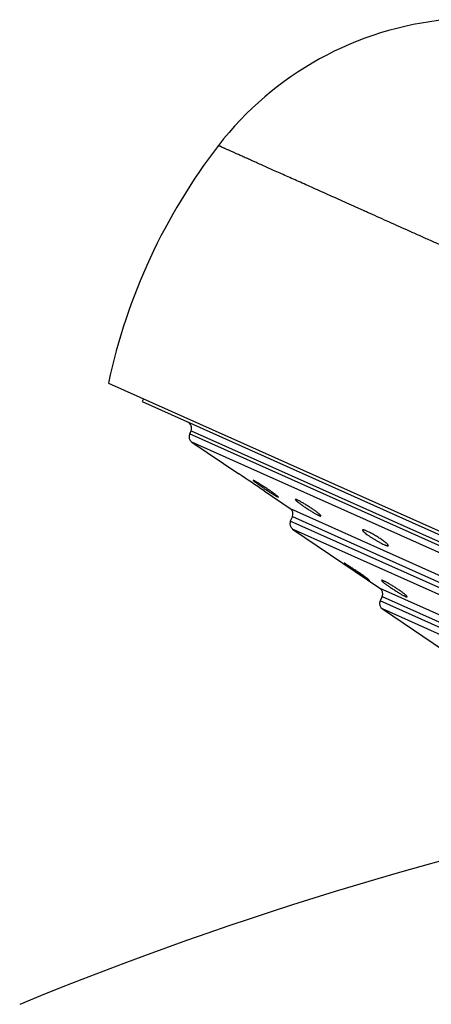
# Model space of a CAD drawing. Units: inches. Extents: x 6.12 to 15.3, y 5.72 to 12.3.
# Drawn here: x 7.75 to 8.38, y 10.79 to 12.3 of the extents above; entities that cross this region are included whole.
import ezdxf

# ---------------------------------------------------------------- set-up
doc = ezdxf.new("R2010")
doc.units = ezdxf.units.IN
doc.header["$LTSCALE"] = 1.21
doc.header["$MEASUREMENT"] = 0
doc.layers.get('0').update_dxf_attribs({"linetype": 'CONTINUOUS'})

msp = doc.modelspace()

# ---------------------------------------------------------------- linework, layer by layer
at = {"color": 7, "linetype": 'Continuous'}
for p, q in [((7.8906, 11.7448), (9.6613, 10.9523)), ((7.944, 11.7209), (7.942, 11.7164)), ((7.942, 11.7164), (9.6059, 10.9716)), ((8.0168, 11.6719), (8.0146, 11.667)), ((8.0182, 11.6547), (8.0898, 11.6061)), ((8.1126, 11.5959), (8.1118, 11.5961)), ((8.1135, 11.5955), (8.1126, 11.5959)), ((8.1285, 11.5799), (8.1682, 11.553)), ((8.1489, 11.5708), (8.1498, 11.5704)), ((8.1498, 11.5704), (8.1506, 11.5702)), ((8.1717, 11.5407), (8.1686, 11.5337)), ((8.1721, 11.5214), (8.3054, 11.4311)), ((8.2513, 11.4692), (8.251, 11.4692)), ((8.251, 11.4692), (8.2538, 11.467)), ((8.253, 11.4682), (8.2513, 11.4692)), ((8.2897, 11.4431), (8.2871, 11.4454)), ((8.2878, 11.4442), (8.2894, 11.4432)), ((8.2894, 11.4432), (8.2897, 11.4431)), ((8.3089, 11.4187), (8.3058, 11.4118)), ((8.3093, 11.3995), (8.4552, 11.3007))]:
    msp.add_line(p, q, dxfattribs=at)
at = {"color": 9, "linetype": 'Continuous'}
for p, q in [((8.0168, 11.6719), (9.5229, 10.9978)), ((9.5207, 10.9929), (8.0146, 11.667)), ((9.5091, 10.9873), (8.0182, 11.6547)), ((8.1682, 11.553), (9.3333, 11.0315)), ((9.3187, 11.019), (8.1686, 11.5337)), ((8.1717, 11.5407), (9.3218, 11.0259)), ((9.3071, 11.0134), (8.1721, 11.5214)), ((8.3054, 11.4311), (9.1511, 11.0526)), ((9.1364, 11.0401), (8.3058, 11.4118)), ((8.3089, 11.4187), (9.1395, 11.047)), ((9.1248, 11.0344), (8.3093, 11.3995))]:
    msp.add_line(p, q, dxfattribs=at)
at = {"color": 7, "linetype": 'Continuous'}
for centre, radius, start, end in [((8.4546, 11.8026), 0.5, 95.4095, 142.373), ((8.7738, 11.5566), 0.903, 142.3731, 167.9684), ((8.0077, 11.676), 0.01, 335.8869, 65.8869), ((8.0238, 11.6629), 0.01, 155.8869, 235.8869), ((5.7493, 8.1091), 4.208, 55.5697, 56.2057), ((8.1626, 11.5447), 0.01, 335.8869, 55.8869), ((8.1778, 11.5296), 0.01, 155.8869, 235.8869), ((8.2998, 11.4228), 0.01, 335.8869, 55.8869), ((8.3149, 11.4077), 0.01, 155.8869, 235.8869), ((9.8482, 5.7002), 5.508, 100.9694, 112.3369)]:
    msp.add_arc(centre, radius, start, end, dxfattribs=at)
at = {"color": 9, "linetype": 'Continuous'}
msp.add_open_spline([(8.9394, 11.7137), (8.9356, 11.7148), (8.9282, 11.7175), (8.9192, 11.7215), (8.9121, 11.725), (8.9068, 11.7276), (8.9015, 11.7303), (8.8962, 11.7331), (8.8918, 11.7353), (8.8883, 11.737), (8.8847, 11.7388), (8.8803, 11.7409), (8.8749, 11.7434), (8.8695, 11.7458), (8.8623, 11.7489), (8.8551, 11.752), (8.8479, 11.7551), (8.8425, 11.7575), (8.8371, 11.7598), (8.8299, 11.7629), (8.8209, 11.7669), (8.8102, 11.7716), (8.7995, 11.7764), (8.7889, 11.7812), (8.7782, 11.7859), (8.764, 11.7922), (8.7499, 11.7984), (8.7358, 11.8047), (8.7218, 11.8109), (8.7044, 11.8187), (8.6837, 11.828), (8.6631, 11.8372), (8.6427, 11.8464), (8.6224, 11.8555), (8.5958, 11.8674), (8.5631, 11.8821), (8.5307, 11.8966), (8.5053, 11.9079), (8.4867, 11.9163), (8.4683, 11.9245), (8.4501, 11.9326), (8.4323, 11.9406), (8.4148, 11.9484), (8.3976, 11.9561), (8.3807, 11.9637), (8.3642, 11.9711), (8.3428, 11.9806), (8.3219, 11.9899), (8.3016, 11.9991), (8.2893, 12.0046), (8.2796, 12.009), (8.2702, 12.0132), (8.2587, 12.0183), (8.2452, 12.0244), (8.2321, 12.0302), (8.2194, 12.0359), (8.2072, 12.0414), (8.1954, 12.0467), (8.1806, 12.0533), (8.1632, 12.061), (8.1466, 12.0685), (8.1343, 12.074), (8.1258, 12.0778), (8.1178, 12.0814), (8.1103, 12.0848), (8.1032, 12.0879), (8.0967, 12.0908), (8.0907, 12.0935), (8.0852, 12.096), (8.0802, 12.0982), (8.0763, 12.1), (8.0735, 12.1012), (8.0716, 12.1021), (8.0698, 12.1029), (8.0681, 12.1036), (8.0666, 12.1042), (8.0652, 12.1049), (8.064, 12.1055), (8.0631, 12.106), (8.0624, 12.1064), (8.062, 12.1066), (8.0616, 12.1068), (8.0611, 12.107), (8.0607, 12.1072), (8.0603, 12.1073), (8.0599, 12.1073), (8.0595, 12.1073), (8.0592, 12.1072), (8.059, 12.1072), (8.0588, 12.1071), (8.0587, 12.1071), (8.0585, 12.1071), (8.0584, 12.107), (8.0583, 12.107), (8.0582, 12.107), (8.0582, 12.1071), (8.0582, 12.1071), (8.0582, 12.1072), (8.0582, 12.1073), (8.0582, 12.1074), (8.0583, 12.1075), (8.0584, 12.1077), (8.0585, 12.1078), (8.0586, 12.1079)], degree=3, knots=[0, 0, 0, 0, 0.012224, 0.024463, 0.030598, 0.036741, 0.042888, 0.049034, 0.055176, 0.058243, 0.061308, 0.067431, 0.073548, 0.079657, 0.085762, 0.097958, 0.104051, 0.110139, 0.116225, 0.122307, 0.13446, 0.146595, 0.15871, 0.170801, 0.182865, 0.194901, 0.21888, 0.230821, 0.242727, 0.266426, 0.289964, 0.313325, 0.336496, 0.359465, 0.382218, 0.427024, 0.470803, 0.492273, 0.513448, 0.534313, 0.554856, 0.575066, 0.594931, 0.614436, 0.63357, 0.652321, 0.670682, 0.706184, 0.723295, 0.739968, 0.748139, 0.7562, 0.77198, 0.787295, 0.802136, 0.816492, 0.830357, 0.843721, 0.856578, 0.880738, 0.902775, 0.912979, 0.922633, 0.931731, 0.940269, 0.948241, 0.955643, 0.962471, 0.968719, 0.974381, 0.979453, 0.981769, 0.98394, 0.985967, 0.987846, 0.989574, 0.991145, 0.992556, 0.99381, 0.994381, 0.994916, 0.995418, 0.995888, 0.996331, 0.996756, 0.997171, 0.997587, 0.99799, 0.998181, 0.998359, 0.998522, 0.998667, 0.99879, 0.99889, 0.998967, 0.999026, 0.999089, 0.999129, 0.999178, 0.999306, 0.999483, 0.999712, 1, 1, 1, 1], dxfattribs=at)
at = {"color": 7, "linetype": 'Continuous'}
for points, knots in [([(8.1118, 11.5961), (8.1118, 11.5961), (8.1118, 11.5961), (8.1118, 11.596), (8.1119, 11.5959), (8.112, 11.5958), (8.1121, 11.5957), (8.1123, 11.5955), (8.1126, 11.5952), (8.113, 11.5949), (8.1136, 11.5944), (8.1142, 11.5939), (8.1147, 11.5935), (8.115, 11.5934)], [0, 0, 0, 0, 0.010413, 0.02629, 0.048979, 0.078893, 0.116182, 0.160878, 0.272356, 0.41288, 0.581665, 0.777759, 1, 1, 1, 1]), ([(8.1476, 11.5729), (8.1471, 11.5733), (8.146, 11.5741), (8.1435, 11.576), (8.1399, 11.5786), (8.1351, 11.5819), (8.13, 11.5852), (8.1258, 11.588), (8.1225, 11.5901), (8.1203, 11.5915), (8.1183, 11.5927), (8.1164, 11.5938), (8.1149, 11.5947), (8.114, 11.5952), (8.1135, 11.5955)], [0, 0, 0, 0, 0.047018, 0.101614, 0.229458, 0.374512, 0.526739, 0.675564, 0.745378, 0.810406, 0.869437, 0.92135, 0.96515, 1, 1, 1, 1]), ([(8.115, 11.5934), (8.1155, 11.593), (8.1166, 11.5921), (8.1191, 11.5903), (8.1228, 11.5877), (8.1275, 11.5844), (8.1326, 11.5811), (8.1375, 11.5778), (8.1414, 11.5753), (8.1442, 11.5736), (8.146, 11.5725), (8.1475, 11.5716), (8.1484, 11.5711), (8.1489, 11.5708)], [0, 0, 0, 0, 0.047791, 0.103015, 0.231677, 0.376982, 0.528979, 0.677256, 0.811429, 0.87014, 0.921768, 0.965331, 1, 1, 1, 1]), ([(8.1506, 11.5702), (8.1506, 11.5702), (8.1506, 11.5702), (8.1506, 11.5703), (8.1505, 11.5704), (8.1504, 11.5705), (8.1503, 11.5706), (8.1502, 11.5708), (8.1499, 11.5711), (8.1494, 11.5714), (8.1489, 11.5719), (8.1483, 11.5724), (8.1479, 11.5727), (8.1476, 11.5729)], [0, 0, 0, 0, 0.011147, 0.027559, 0.050621, 0.080787, 0.118231, 0.162999, 0.274408, 0.414633, 0.582938, 0.778427, 1, 1, 1, 1]), ([(8.1793, 11.5661), (8.1791, 11.5662), (8.1787, 11.5663), (8.1781, 11.5666), (8.1776, 11.5668), (8.1772, 11.5669), (8.1768, 11.567), (8.1766, 11.567), (8.1764, 11.567), (8.1763, 11.5669), (8.1763, 11.5669), (8.1763, 11.5669), (8.1762, 11.5669)], [0, 0, 0, 0, 0.219766, 0.412396, 0.577074, 0.713452, 0.821605, 0.902374, 0.933301, 0.958801, 0.980274, 1, 1, 1, 1]), ([(8.1762, 11.5669), (8.1762, 11.5668), (8.1762, 11.5667), (8.1763, 11.5665), (8.1764, 11.5664), (8.1765, 11.5663), (8.1767, 11.566), (8.177, 11.5656), (8.1775, 11.5652), (8.178, 11.5646), (8.1787, 11.564), (8.1792, 11.5636), (8.1795, 11.5634)], [0, 0, 0, 0, 0.037416, 0.063708, 0.096146, 0.135098, 0.180743, 0.292275, 0.430696, 0.595409, 0.785546, 1, 1, 1, 1]), ([(8.2124, 11.545), (8.2119, 11.5453), (8.2109, 11.5462), (8.2093, 11.5475), (8.2074, 11.5488), (8.2046, 11.5509), (8.2008, 11.5535), (8.196, 11.5566), (8.1912, 11.5595), (8.1873, 11.5618), (8.1844, 11.5635), (8.1825, 11.5645), (8.1808, 11.5653), (8.1798, 11.5659), (8.1793, 11.5661)], [0, 0, 0, 0, 0.046799, 0.100294, 0.159678, 0.224061, 0.363911, 0.511479, 0.657769, 0.793604, 0.854828, 0.91022, 0.958876, 1, 1, 1, 1]), ([(8.1795, 11.5634), (8.18, 11.563), (8.181, 11.5622), (8.1834, 11.5604), (8.1867, 11.558), (8.1912, 11.5549), (8.1959, 11.5518), (8.2006, 11.5489), (8.2044, 11.5466), (8.2072, 11.545), (8.2091, 11.544), (8.2108, 11.5431), (8.2118, 11.5426), (8.2123, 11.5424)], [0, 0, 0, 0, 0.047876, 0.102235, 0.227085, 0.367224, 0.514437, 0.659961, 0.794887, 0.855683, 0.910704, 0.959067, 1, 1, 1, 1]), ([(8.2123, 11.5424), (8.2125, 11.5423), (8.2129, 11.5421), (8.2135, 11.5419), (8.214, 11.5417), (8.2144, 11.5416), (8.2148, 11.5415), (8.215, 11.5415), (8.2152, 11.5415), (8.2153, 11.5415), (8.2153, 11.5416), (8.2154, 11.5416), (8.2154, 11.5416)], [0, 0, 0, 0, 0.21883, 0.410649, 0.574671, 0.710601, 0.818586, 0.899606, 0.930894, 0.956969, 0.979262, 1, 1, 1, 1]), ([(8.2154, 11.5416), (8.2154, 11.5417), (8.2154, 11.5418), (8.2153, 11.542), (8.2153, 11.5421), (8.2152, 11.5422), (8.215, 11.5425), (8.2147, 11.5428), (8.2143, 11.5433), (8.2137, 11.5438), (8.2131, 11.5444), (8.2126, 11.5447), (8.2124, 11.545)], [0, 0, 0, 0, 0.039849, 0.066962, 0.099977, 0.139296, 0.185124, 0.296554, 0.434371, 0.598092, 0.786965, 1, 1, 1, 1]), ([(8.2788, 11.5203), (8.2787, 11.5202), (8.2787, 11.5201), (8.2787, 11.52), (8.2788, 11.5198), (8.2789, 11.5196), (8.279, 11.5194), (8.2793, 11.519), (8.2797, 11.5186), (8.2803, 11.5179), (8.281, 11.5172), (8.2819, 11.5164), (8.2826, 11.5159), (8.2829, 11.5156)], [0, 0, 0, 0, 0.020526, 0.044266, 0.072745, 0.106812, 0.146927, 0.19333, 0.305288, 0.442763, 0.605101, 0.79128, 1, 1, 1, 1]), ([(8.2854, 11.5186), (8.2849, 11.5188), (8.284, 11.5192), (8.2828, 11.5197), (8.2817, 11.5201), (8.2809, 11.5203), (8.2803, 11.5204), (8.28, 11.5205), (8.2796, 11.5205), (8.2794, 11.5206), (8.2792, 11.5205), (8.279, 11.5205), (8.2788, 11.5204), (8.2788, 11.5203), (8.2788, 11.5203)], [0, 0, 0, 0, 0.215335, 0.406451, 0.571567, 0.709505, 0.768054, 0.819604, 0.864224, 0.902081, 0.933533, 0.959292, 0.980683, 1, 1, 1, 1]), ([(8.3184, 11.4963), (8.3185, 11.4964), (8.3184, 11.4967), (8.3183, 11.497), (8.3181, 11.4972), (8.3179, 11.4976), (8.3175, 11.498), (8.317, 11.4986), (8.3164, 11.4991), (8.3154, 11.5), (8.314, 11.5012), (8.312, 11.5027), (8.3098, 11.5044), (8.3073, 11.5061), (8.3046, 11.5079), (8.3018, 11.5097), (8.2989, 11.5114), (8.296, 11.5131), (8.2931, 11.5147), (8.2904, 11.5162), (8.2878, 11.5175), (8.2862, 11.5182), (8.2854, 11.5186)], [0, 0, 0, 0, 0.013, 0.017621, 0.022874, 0.035353, 0.050515, 0.068355, 0.08882, 0.111831, 0.165066, 0.227067, 0.296625, 0.372361, 0.452747, 0.536137, 0.620787, 0.704891, 0.786623, 0.864179, 0.935835, 1, 1, 1, 1]), ([(8.2829, 11.5156), (8.2838, 11.5149), (8.2858, 11.5133), (8.2891, 11.511), (8.2928, 11.5085), (8.2967, 11.5061), (8.3007, 11.5037), (8.3046, 11.5015), (8.3083, 11.4995), (8.3106, 11.4984), (8.3118, 11.4979)], [0, 0, 0, 0, 0.103568, 0.223532, 0.355259, 0.493573, 0.632905, 0.767489, 0.891621, 1, 1, 1, 1]), ([(8.3118, 11.4979), (8.3122, 11.4977), (8.3131, 11.4973), (8.3143, 11.4968), (8.3154, 11.4964), (8.3163, 11.4962), (8.3168, 11.4961), (8.3172, 11.496), (8.3175, 11.496), (8.3178, 11.496), (8.318, 11.496), (8.3182, 11.496), (8.3183, 11.4961), (8.3184, 11.4962), (8.3184, 11.4963)], [0, 0, 0, 0, 0.214581, 0.405028, 0.5696, 0.707163, 0.765608, 0.817127, 0.861804, 0.899826, 0.931583, 0.957818, 0.979876, 1, 1, 1, 1]), ([(8.2871, 11.4454), (8.2866, 11.4457), (8.2856, 11.4465), (8.2831, 11.4483), (8.2796, 11.4508), (8.2749, 11.454), (8.2698, 11.4574), (8.2648, 11.4608), (8.2602, 11.4638), (8.2568, 11.4659), (8.2545, 11.4674), (8.2535, 11.468), (8.253, 11.4682)], [0, 0, 0, 0, 0.044281, 0.096445, 0.220415, 0.363015, 0.51431, 0.663822, 0.801029, 0.91597, 0.962314, 1, 1, 1, 1]), ([(8.2538, 11.467), (8.2543, 11.4666), (8.2554, 11.4658), (8.2579, 11.4641), (8.2615, 11.4616), (8.2662, 11.4584), (8.2712, 11.455), (8.2761, 11.4517), (8.2807, 11.4487), (8.2841, 11.4465), (8.2864, 11.445), (8.2873, 11.4444), (8.2878, 11.4442)], [0, 0, 0, 0, 0.045124, 0.097995, 0.222959, 0.365981, 0.517156, 0.666129, 0.802567, 0.916696, 0.962662, 1, 1, 1, 1]), ([(8.3082, 11.4432), (8.3081, 11.4431), (8.3081, 11.443), (8.3082, 11.4428), (8.3083, 11.4427), (8.3084, 11.4425), (8.3086, 11.4423), (8.3089, 11.4419), (8.3094, 11.4415), (8.31, 11.4409), (8.3106, 11.4403), (8.3111, 11.4399), (8.3114, 11.4397)], [0, 0, 0, 0, 0.037228, 0.063452, 0.095839, 0.134756, 0.180381, 0.291909, 0.430372, 0.595163, 0.785411, 1, 1, 1, 1]), ([(8.3112, 11.4424), (8.311, 11.4425), (8.3106, 11.4426), (8.31, 11.4429), (8.3095, 11.4431), (8.3091, 11.4432), (8.3087, 11.4433), (8.3085, 11.4433), (8.3083, 11.4433), (8.3083, 11.4432), (8.3082, 11.4432), (8.3082, 11.4432), (8.3082, 11.4432)], [0, 0, 0, 0, 0.219893, 0.412655, 0.577454, 0.713927, 0.822128, 0.90287, 0.933738, 0.959138, 0.980462, 1, 1, 1, 1]), ([(8.3444, 11.4212), (8.3439, 11.4216), (8.3429, 11.4224), (8.3413, 11.4237), (8.3394, 11.4251), (8.3366, 11.4271), (8.3328, 11.4297), (8.328, 11.4328), (8.3232, 11.4358), (8.3193, 11.4381), (8.3164, 11.4397), (8.3145, 11.4408), (8.3128, 11.4416), (8.3117, 11.4421), (8.3112, 11.4424)], [0, 0, 0, 0, 0.046399, 0.099554, 0.158662, 0.222835, 0.362462, 0.510046, 0.656549, 0.792734, 0.854166, 0.909778, 0.958656, 1, 1, 1, 1]), ([(8.3114, 11.4397), (8.3119, 11.4393), (8.3129, 11.4385), (8.3153, 11.4367), (8.3187, 11.4343), (8.3231, 11.4312), (8.3278, 11.4282), (8.3325, 11.4252), (8.3363, 11.4229), (8.3391, 11.4213), (8.341, 11.4203), (8.3427, 11.4194), (8.3437, 11.4189), (8.3442, 11.4187)], [0, 0, 0, 0, 0.047894, 0.102251, 0.227043, 0.367074, 0.514166, 0.659604, 0.794525, 0.855361, 0.910454, 0.958924, 1, 1, 1, 1]), ([(8.3442, 11.4187), (8.3446, 11.4185), (8.3452, 11.4183), (8.3459, 11.418), (8.3463, 11.4179), (8.3467, 11.4178), (8.3469, 11.4178), (8.3471, 11.4178), (8.3472, 11.4179), (8.3472, 11.4179), (8.3473, 11.4179), (8.3473, 11.418)], [0, 0, 0, 0, 0.410211, 0.574112, 0.709972, 0.817946, 0.899039, 0.930407, 0.956604, 0.979063, 1, 1, 1, 1]), ([(8.3473, 11.418), (8.3473, 11.418), (8.3473, 11.4181), (8.3473, 11.4183), (8.3472, 11.4184), (8.3471, 11.4185), (8.3469, 11.4188), (8.3466, 11.4191), (8.3462, 11.4196), (8.3457, 11.4201), (8.3451, 11.4206), (8.3446, 11.421), (8.3444, 11.4212)], [0, 0, 0, 0, 0.040631, 0.068009, 0.101208, 0.140644, 0.186528, 0.297919, 0.435537, 0.59894, 0.787411, 1, 1, 1, 1])]:
    msp.add_open_spline(points, degree=3, knots=knots, dxfattribs=at)

doc.saveas('drawing.dxf')
